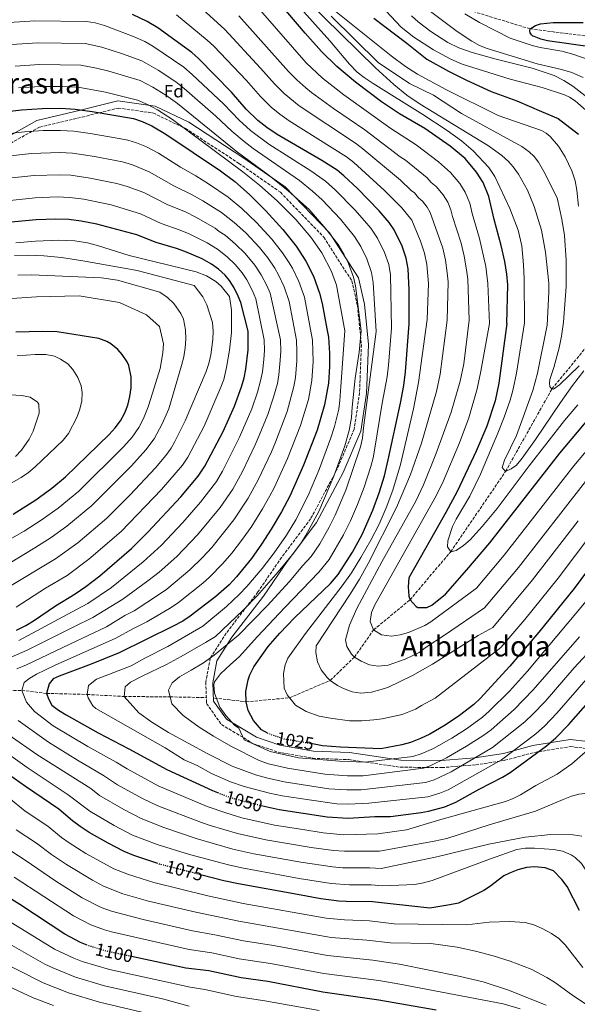
# Model space of a CAD drawing. Units: metres. Extents: x 648038 to 651489, y 4746219 to 4748605.
# Drawn here: x 650240 to 650553, y 4747766 to 4748318 of the extents above; entities that cross this region are included whole.
import ezdxf
from ezdxf.enums import TextEntityAlignment as Align

# ---------------------------------------------------------------- set-up
doc = ezdxf.new("R2010")
doc.units = ezdxf.units.M
doc.header["$MEASUREMENT"] = 0
doc.linetypes.add('DGN Style 3', pattern=[2.435891, 1.739922, -0.695969])
doc.linetypes.add('DGN Style 5', pattern=[1.217945, 0.521977, -0.695969])
for name, color, linetype, lineweight in [('Barranco lineal', 142, 'DGN Style 3', 13), ('Camino', 7, 'DGN Style 3', 0), ('Cota de curva de nivel directora', 7, 'Continuous', 0), ('Curva de nivel directora', 30, 'Continuous', 30), ('Curva de nivel directora no vista', 30, 'DGN Style 5', 30), ('Curva de nivel intermedia', 30, 'Continuous', 0), ('Etiqueta de zona arbolada', 92, 'Continuous', 0), ('Margen derecho', 7, 'Continuous', 0), ('Texto de Área (paraje) menor', 7, 'Continuous', 0)]:
    doc.layers.add(name, color=color, linetype=linetype, lineweight=lineweight)
doc.styles.add('Style-Arial', font='arial.ttf')

msp = doc.modelspace()

# ---------------------------------------------------------------- linework, layer by layer
at = {"layer": 'Barranco lineal', "color": 142, "linetype": 'DGN Style 3', "lineweight": 13}
for points in [[(650228.22, 4748361.7, 1005), (650250.58, 4748372.06, 1000), (650274.74, 4748382.55, 999.82), (650284.06, 4748383.57, 995), (650346.84, 4748382.61, 985), (650375.49, 4748376.42, 980), (650395.27, 4748365.34, 975), (650421.86, 4748353.08, 970), (650435.12, 4748344.74, 965), (650454.48, 4748334.55, 960), (650484.87, 4748325.13, 955), (650526.17, 4748312.47, 950), (650573.75, 4748306.45, 945), (650592.35, 4748302.65, 945.91), (650606.93, 4748291.98, 940), (650631.42, 4748271.38, 937.81)], [(650349.22, 4747937.7, 1029.66), (650367.02, 4747935.57, 1025), (650391.34, 4747937.86, 1020), (650414.18, 4747947.57, 1015), (650427.69, 4747960.61, 1010), (650438.47, 4747975.93, 1005), (650458.87, 4747992.68, 1000), (650481.66, 4748019.63, 995), (650512.41, 4748064.58, 990), (650538.41, 4748110.79, 985), (650558.95, 4748135.83, 980), (650567.96, 4748155.44, 975), (650578.01, 4748179.08, 970), (650582.72, 4748189.37, 965), (650586.68, 4748205, 960), (650590.75, 4748219.47, 955), (650597.44, 4748231.94, 950), (650605.28, 4748251.5, 945), (650616.78, 4748261.42, 940), (650631.42, 4748271.38, 937.81)], [(650180.68, 4747941.59, 1075), (650207.33, 4747941.9, 1065), (650241.32, 4747941.98, 1055), (650255.2, 4747940.29, 1050), (650277.83, 4747939.71, 1045), (650298.67, 4747938.55, 1040), (650324.44, 4747938.36, 1035), (650344.26, 4747937.93, 1030.78)]]:
    msp.add_polyline3d(points, dxfattribs=at)
at = {"layer": 'Camino', "color": 7, "linetype": 'DGN Style 3', "lineweight": 0}
msp.add_polyline3d([(650232.78, 4748247.14, 1057.63), (650251.18, 4748257.49, 1054.15), (650275.14, 4748263.06, 1051.58), (650295.3, 4748268.15, 1048.15), (650314.81, 4748265.39, 1046.41), (650333, 4748256.7, 1044.47), (650362.98, 4748237.16, 1043.21), (650386.23, 4748220.97, 1042.06), (650410.58, 4748195.8, 1041.91), (650426.23, 4748171.42, 1040.68), (650429.4, 4748157.57, 1040.15), (650431.65, 4748135.53, 1039.43), (650430.61, 4748108.62, 1037.98), (650427.55, 4748088.25, 1038.25), (650417.91, 4748065.68, 1039.78), (650403.16, 4748038.06, 1041.12), (650386.88, 4748016.48, 1042.16), (650373.61, 4747997.09, 1040.72), (650355.85, 4747974.06, 1038.36), (650346.91, 4747959.99, 1034.97), (650344.36, 4747946.57, 1031.3), (650344.85, 4747934.61, 1031.49), (650353.18, 4747922.86, 1032.03), (650371.13, 4747912.09, 1029.91), (650384.89, 4747907.43, 1029.58), (650404.43, 4747903.96, 1029.72), (650424.65, 4747903.18, 1029.34), (650453.39, 4747898.95, 1033.39), (650476.61, 4747898.74, 1037.27), (650495.71, 4747900.24, 1042.19), (650512.1, 4747902.82, 1045.8), (650528.56, 4747907.25, 1049.4), (650548.7, 4747910.51, 1052.67), (650567.76, 4747908.28, 1055.96)], dxfattribs=at)
at = {"layer": 'Curva de nivel directora', "color": 30, "linetype": 'Continuous', "lineweight": 30, "flags": 128}
for points, elevation in [([(650513.06, 4748147.4), (650513.62, 4748169.19), (650513.2, 4748175.18), (650512.1, 4748182.12), (650509.96, 4748191.17), (650505.96, 4748205.69), (650503.02, 4748218.64), (650499.85, 4748226.36), (650496.1, 4748232.26), (650489.71, 4748239.91), (650481.36, 4748246.86), (650467.11, 4748256.69), (650453.05, 4748264.94), (650442.98, 4748271.68), (650428.31, 4748282.55), (650417.78, 4748291.46), (650409.18, 4748299.84), (650400.08, 4748310.16), (650385.06, 4748327.8)], 1000), ([(650379.3, 4747917.92), (650375.54, 4747919.93), (650371.06, 4747925.05), (650368.16, 4747930.71), (650367.02, 4747935.57), (650366.86, 4747941.38), (650368.09, 4747947.9), (650369.06, 4747950.78), (650371.3, 4747955.23), (650379.3, 4747966.6), (650385.9, 4747974.12), (650394.06, 4747982.57), (650414.27, 4748001.82), (650418.55, 4748006.82), (650426.71, 4748019.32), (650432.01, 4748029.31), (650437.95, 4748042.91), (650441.54, 4748052.69), (650444.59, 4748062.21), (650446.57, 4748071.18), (650453.58, 4748102.87), (650455.47, 4748112.69), (650456.38, 4748120.36), (650458.41, 4748147.27), (650458.48, 4748166.27), (650457.75, 4748178.14), (650456.76, 4748184.12), (650454.38, 4748190.72), (650449.92, 4748199.85), (650447.14, 4748204), (650441.55, 4748210.62), (650429.38, 4748223.03), (650421.86, 4748230.13), (650418.01, 4748233.32), (650409.36, 4748238.77), (650384.44, 4748253.4), (650378.63, 4748257.3), (650373.57, 4748261.23), (650367.1, 4748267.49), (650358.86, 4748277.01), (650340.3, 4748295.92), (650336.55, 4748299.23), (650317.54, 4748313.01), (650311.5, 4748316.54), (650303.26, 4748320.63)], 1025), ([(650438.6, 4748318.52), (650457, 4748304.51), (650468.28, 4748295.44), (650480.53, 4748288.86), (650490.56, 4748283.7), (650504.26, 4748277.45), (650518.66, 4748272.09), (650532.5, 4748266.14), (650541.92, 4748262.27), (650553.34, 4748253.5)], 975), ([(650561.17, 4748302.17), (650536, 4748305.76), (650532.13, 4748306.66), (650528.39, 4748308.19), (650527.78, 4748308.49), (650526.91, 4748309.22), (650526.26, 4748310.31), (650525.97, 4748311.48), (650526.17, 4748312.47), (650529.16, 4748314.3), (650532.03, 4748315.31), (650539.02, 4748315.97), (650555.84, 4748316.13)], 950), ([(650229.96, 4748265.8), (650241.2, 4748267.18), (650252.64, 4748267.92), (650263.24, 4748268.03), (650271.23, 4748267.54), (650280.69, 4748266.21), (650303.9, 4748262.21), (650308.67, 4748260.7), (650314.16, 4748258.2), (650321.97, 4748253.56), (650352.65, 4748233), (650360.6, 4748226.93), (650368.91, 4748219.71), (650378.14, 4748210.57), (650387.6, 4748200.17), (650395.01, 4748190.74), (650400.45, 4748182.42), (650404.73, 4748174.02), (650408.18, 4748164.54), (650409.7, 4748158.75), (650412.31, 4748144.4), (650413.15, 4748139.81), (650413.68, 4748130.87), (650413.68, 4748123.41), (650413.1, 4748114.03), (650410.9, 4748101.86), (650406.8, 4748087.69), (650399.23, 4748068.05), (650391.54, 4748050.78), (650386.81, 4748041.97), (650381.06, 4748032.26), (650375.69, 4748023.82), (650369.99, 4748015.91), (650361.66, 4748005.5), (650357.53, 4748001.18), (650350.11, 4747994.59), (650335.65, 4747983.56), (650331.47, 4747980.82), (650326.17, 4747977.92), (650295.9, 4747963.06), (650280.18, 4747956.72), (650262.21, 4747950), (650258.93, 4747948.49), (650256.62, 4747945.6), (650255.2, 4747940.29), (650256.37, 4747936.92)], 1050), ([(650274.58, 4748204.84), (650267.62, 4748205.72), (650260.3, 4748205.98), (650249.31, 4748205.54), (650205.44, 4748201.46)], 1075), ([(650238.27, 4747975.63), (650243.59, 4747978.33), (650247.85, 4747980.95), (650260.23, 4747989.43), (650271.26, 4747995.98), (650277.17, 4748000.09), (650285.09, 4748006.2), (650302.76, 4748021.49), (650311.94, 4748030.54), (650330.33, 4748050.46), (650340.08, 4748061.87), (650343.85, 4748067.47), (650354.07, 4748087.05), (650360.45, 4748101.24), (650364.33, 4748112.06), (650365.86, 4748116.99), (650366.89, 4748121.88), (650368.24, 4748132.69), (650368.12, 4748143.16), (650363.96, 4748159.15), (650362.55, 4748162.87), (650360.33, 4748167.4), (650357.76, 4748171.5), (650355.21, 4748174.57), (650351.48, 4748177.96), (650347.54, 4748180.72), (650342.31, 4748183.61), (650332.71, 4748187.74), (650328.01, 4748189.43), (650316.5, 4748192.83), (650305.7, 4748197.18), (650283.33, 4748203.08), (650274.58, 4748204.84)], 1075), ([(650301.21, 4748124.01), (650300.31, 4748125.92), (650297.49, 4748130.04), (650295.02, 4748132.84), (650291.17, 4748136.04), (650289.03, 4748137.35), (650284.37, 4748139.09), (650261.07, 4748142.81), (650252.88, 4748142.95), (650237.96, 4748142.55)], 1100), ([(650513.06, 4748147.4), (650508.74, 4748113.97), (650506.55, 4748104.23), (650501.87, 4748089.93), (650496.03, 4748075.98), (650485.22, 4748053.38), (650478.92, 4748041.61), (650458.25, 4748004.99), (650457.77, 4748000.02), (650458.19, 4747994.84), (650458.87, 4747992.68), (650462.24, 4747988.89), (650463.25, 4747988.38), (650468.31, 4747988.32), (650471.04, 4747989.66), (650478.85, 4747995.95), (650490.71, 4748009.43), (650503.58, 4748024.71), (650542.88, 4748074.82), (650559.56, 4748094.78)], 1000), ([(650236.47, 4748040.69), (650249.11, 4748048.77), (650258.13, 4748055.27), (650265.84, 4748061.64), (650290.21, 4748085.32), (650293.55, 4748089), (650296.52, 4748093.01), (650299.09, 4748097.44), (650300.8, 4748101.72), (650301.92, 4748106.58), (650302.57, 4748111.53), (650302.67, 4748117.61), (650301.21, 4748124.01)], 1100), ([(650600.3, 4748060.84), (650593.19, 4748052.89), (650569.61, 4748024.22), (650550.86, 4747999.1), (650531.03, 4747974.51), (650514.88, 4747955.47), (650498.26, 4747937.35), (650494.55, 4747934.01), (650486.64, 4747927.87), (650478.59, 4747922.44), (650469.92, 4747917.49), (650464.71, 4747914.98), (650459.16, 4747912.88), (650454.34, 4747911.56), (650442.47, 4747909.29), (650419.88, 4747910.2), (650409.91, 4747910.99), (650404.21, 4747911.98)], 1025), ([(650375.53, 4747877.57), (650385.6, 4747875.25), (650412.47, 4747871.14), (650424.19, 4747870.41), (650439.19, 4747871.37), (650447.96, 4747871.3), (650465.15, 4747873.54), (650469.29, 4747874.3), (650478.33, 4747876.7), (650484.55, 4747879.36), (650497.65, 4747886.66), (650510.68, 4747893.37), (650514.92, 4747896), (650535.44, 4747910.93), (650540.68, 4747915.44), (650547.63, 4747922.61), (650564.16, 4747941.37)], 1050), ([(650256.37, 4747936.92), (650258.14, 4747933.64), (650261.82, 4747930.82), (650266.11, 4747928.25), (650284.01, 4747918.15), (650301.21, 4747909.24), (650322.52, 4747897.69), (650348.24, 4747885.88), (650351.03, 4747884.77)], 1050), ([(650317.47, 4747844.99), (650304.13, 4747849.47), (650298.63, 4747851.78), (650289.73, 4747856.32), (650279.07, 4747862.44), (650274.04, 4747865.68), (650269.61, 4747868.85), (650262.08, 4747875.43), (650243.36, 4747888.23), (650201.97, 4747917.36)], 1075), ([(650553.88, 4747818.73), (650546.98, 4747832.08), (650544.03, 4747836.09), (650539.27, 4747840.86), (650534.56, 4747842.57), (650528.69, 4747843.21), (650524.16, 4747842.82), (650519.34, 4747841.53), (650514.68, 4747839.68), (650511.54, 4747838.02), (650503.48, 4747832.03), (650500.15, 4747829.94), (650485.99, 4747822.88), (650481.1, 4747821.82), (650469.95, 4747820.07), (650437.8, 4747823.51), (650423.05, 4747823.69), (650418.89, 4747824.01), (650408.97, 4747825.26), (650395.86, 4747827.57), (650362.71, 4747833.57), (650354.53, 4747835.38), (650342.2, 4747838.56)], 1075), ([(650277.99, 4747799.24), (650274.23, 4747800.76), (650265.36, 4747805.48), (650240.21, 4747822.09), (650217.94, 4747835.82)], 1100), ([(650473.51, 4747762.91), (650441.39, 4747768.39), (650410.02, 4747772.93), (650379.1, 4747779.02), (650364.22, 4747780.95), (650346.13, 4747784.9), (650333.27, 4747786.49), (650302.76, 4747792.95)], 1100)]:
    msp.add_lwpolyline(points, dxfattribs=dict(at, elevation=elevation))
at = {"layer": 'Curva de nivel directora no vista', "color": 30, "linetype": 'DGN Style 5', "lineweight": 30, "flags": 128}
for points, elevation in [([(650404.21, 4747911.98), (650388.26, 4747914.73), (650380.04, 4747917.53), (650379.3, 4747917.92)], 1025), ([(650351.03, 4747884.77), (650357.53, 4747882.18), (650367.14, 4747879.51), (650375.53, 4747877.57)], 1050), ([(650342.2, 4747838.56), (650318.35, 4747844.7), (650317.47, 4747844.99)], 1075), ([(650302.76, 4747792.95), (650288.51, 4747795.97), (650278.89, 4747798.88), (650277.99, 4747799.24)], 1100)]:
    msp.add_lwpolyline(points, dxfattribs=dict(at, elevation=elevation))
at = {"layer": 'Curva de nivel intermedia', "color": 30, "linetype": 'Continuous', "lineweight": 0, "flags": 128}
for points, elevation in [([(650522.98, 4748147.78), (650522.84, 4748172.4), (650522.52, 4748180.39), (650521.49, 4748190.96), (650519.52, 4748199.74), (650514.83, 4748211.96), (650506.43, 4748229.82), (650502.96, 4748234.77), (650494.22, 4748244.13), (650487.75, 4748249.69), (650479.69, 4748255.59), (650466.1, 4748264.44), (650438.16, 4748281.81), (650433.18, 4748285.2), (650429.27, 4748288.33), (650424.9, 4748292.76), (650413.98, 4748305.78), (650379.97, 4748343.95)], 995), ([(650491.84, 4748094.7), (650496.51, 4748110.9), (650498.57, 4748120.68), (650503.46, 4748147.53), (650502.53, 4748169.8), (650501.43, 4748179.33), (650497.84, 4748195.15), (650493.78, 4748208.99), (650492.4, 4748214.88), (650489.86, 4748221.06), (650486.75, 4748225.94), (650481.64, 4748232.07), (650474.91, 4748238), (650462.31, 4748247.45), (650448.17, 4748256.69), (650421.8, 4748275.48), (650409.87, 4748284.85), (650400.67, 4748293.55), (650359.68, 4748340.6)], 1005), ([(650557.33, 4748266.93), (650551.52, 4748272.1), (650548.17, 4748274.29), (650545.48, 4748275.57), (650533.03, 4748279.57), (650514.99, 4748284.36), (650488.19, 4748292.79), (650481.75, 4748295.51), (650471.96, 4748300.76), (650461.04, 4748307.89), (650454, 4748313.48), (650436.79, 4748331.95)], 970), ([(650439.49, 4748290.74), (650400.82, 4748328.63)], 990), ([(650561.34, 4748030.61), (650541.86, 4748004.79), (650523.13, 4747981.68), (650509.82, 4747966.03), (650472.99, 4747937.68), (650465.22, 4747933.45), (650461.85, 4747931.52), (650454.5, 4747928.42), (650443.25, 4747925.98), (650438.56, 4747925.5), (650431.8, 4747924.92), (650424.86, 4747924.86), (650414.35, 4747926.51), (650408.01, 4747927.49), (650400.7, 4747930.12), (650394.77, 4747933.63), (650390.04, 4747939.48), (650388.35, 4747943.2), (650388.02, 4747951.44), (650388.94, 4747956.31), (650390.38, 4747959.96), (650400.32, 4747973.84), (650420.83, 4748000.55), (650426.05, 4748007.91), (650431.38, 4748016.37), (650436.99, 4748026.14), (650441.52, 4748035.07), (650445.54, 4748044.22), (650449.19, 4748054.18), (650453.54, 4748068.56), (650460.91, 4748099.73), (650463.58, 4748114.48), (650468.48, 4748149.74), (650469.32, 4748169.85), (650468.25, 4748180.49), (650467.05, 4748186.83), (650464.75, 4748193.51), (650459.83, 4748205.27), (650454.27, 4748212.34), (650444.64, 4748221.97), (650427.31, 4748237.58), (650423.19, 4748240.87), (650391.11, 4748261.01), (650385.89, 4748264.69), (650381.08, 4748268.6), (650374.99, 4748274.56), (650367.16, 4748283.59), (650348.88, 4748302.77), (650345.27, 4748306.2), (650327.99, 4748320.4)], 1020), ([(650553.07, 4748037), (650527.59, 4748003.93), (650505.24, 4747977.11), (650497.02, 4747972.72), (650471.53, 4747956.74), (650460.3, 4747950.37), (650446.74, 4747943.86), (650442.68, 4747942.42), (650437.23, 4747941.03), (650431.28, 4747940.36), (650426.41, 4747941.23), (650421.59, 4747943.03), (650418.25, 4747944.69), (650414.18, 4747947.57), (650412.47, 4747949.18), (650409.14, 4747953.42), (650406.97, 4747957.92), (650406.06, 4747963.29), (650406.2, 4747967.02), (650425.39, 4747995.82), (650430.63, 4748004.33), (650435.5, 4748013.06), (650451.23, 4748044.47), (650459.16, 4748062.82), (650465.3, 4748080.48), (650473.79, 4748109.38), (650475.68, 4748119.18), (650479.76, 4748149.41), (650480.31, 4748170.83), (650479.77, 4748175.8), (650478.75, 4748182.85), (650477.31, 4748189.61), (650470.25, 4748209.59), (650468.51, 4748212.67), (650465.89, 4748215.94), (650463.65, 4748217.91), (650461.4, 4748220.67), (650459.51, 4748222.05), (650453.53, 4748227.84), (650432.34, 4748245.39), (650428.37, 4748248.42), (650396.78, 4748269.29), (650388.28, 4748276.23), (650382.88, 4748281.63), (650375.09, 4748290.57), (650355.12, 4748312.06), (650342.5, 4748323.52)], 1015), ([(650557.26, 4748059.04), (650519.58, 4748010.86), (650500.66, 4747988.2), (650478.85, 4747973.2), (650467.29, 4747965.72), (650463.93, 4747963.18), (650456.06, 4747959.47), (650446.64, 4747956.18), (650441.11, 4747955.59), (650436.14, 4747956.35), (650431.52, 4747958.39), (650427.69, 4747960.61), (650426.01, 4747962.19), (650423.47, 4747966.56), (650422.66, 4747970.37), (650424.93, 4747978.55), (650429.13, 4747987.79), (650443.06, 4748014.06), (650462.17, 4748048.02), (650466.37, 4748057.09), (650473.34, 4748074.32), (650481.85, 4748097.81), (650487, 4748115.17), (650489.1, 4748124.94), (650492.08, 4748149.25), (650491.28, 4748172.21), (650490.6, 4748177.57), (650489.26, 4748185.2), (650487.57, 4748192.38), (650482.63, 4748207.4), (650481.78, 4748211.13), (650480.04, 4748215.39), (650477.52, 4748219.48), (650473.57, 4748224.22), (650470.8, 4748226.52), (650468.53, 4748229), (650456.42, 4748238.96), (650453.4, 4748240.89), (650433.55, 4748255.96), (650415.9, 4748267.88), (650403.6, 4748276.78), (650400.4, 4748279.47), (650395.37, 4748283.97), (650390.76, 4748288.7), (650362.97, 4748319.87)], 1010), ([(650553.76, 4748123.85), (650542.63, 4748113.11), (650539.34, 4748110.69), (650538.41, 4748110.79), (650537.52, 4748111.6), (650537.27, 4748112.1), (650536.97, 4748114.06), (650537.2, 4748116.02), (650539.54, 4748122.87), (650542.5, 4748133.85), (650543.84, 4748140.31), (650544.97, 4748148.23), (650546.39, 4748168.22), (650546.3, 4748183), (650545.4, 4748196.81), (650544.03, 4748205.84), (650541.42, 4748217.88), (650533.94, 4748232.59), (650530.87, 4748237.76), (650528.4, 4748240.93), (650525.65, 4748243.56), (650521.58, 4748246.53), (650487.8, 4748265.02), (650472.07, 4748275.27), (650458.61, 4748281.93), (650441.02, 4748293.57), (650414.75, 4748319.64)], 985), ([(650553.39, 4748213.22), (650552.42, 4748222.16), (650551.49, 4748227.31), (650549.59, 4748232.97), (650545.89, 4748240.91), (650542.17, 4748246.79), (650537.45, 4748252.13), (650535.12, 4748254.06), (650532.57, 4748255.6), (650508.29, 4748263.99), (650478.99, 4748278.58), (650463.13, 4748287.14), (650456.41, 4748291.49), (650448.31, 4748297.39), (650416.61, 4748322.85)], 980), ([(650558.61, 4748273.95), (650550.06, 4748280.31), (650545.04, 4748283.6), (650539.74, 4748286.34), (650527.42, 4748290.49), (650506.48, 4748295.66), (650493.74, 4748299.23), (650486.21, 4748301.93), (650480.04, 4748304.84), (650470.63, 4748310.93), (650463.46, 4748316.35), (650459.7, 4748319.85)], 965), ([(650555.93, 4748285.3), (650549.5, 4748288), (650543.74, 4748289.78), (650530.1, 4748292.92), (650502.18, 4748301.47), (650497.88, 4748303.17), (650493.5, 4748305.61), (650485.34, 4748311.05), (650467.42, 4748324.45)], 960), ([(650558.7, 4748295.33), (650550.67, 4748298.1), (650543.95, 4748300.02), (650531.76, 4748302.04), (650527.28, 4748303.1), (650514.93, 4748307.35), (650497.9, 4748316.13), (650489.6, 4748320.98)], 955), ([(650448.57, 4748144.8), (650447.92, 4748174.66), (650446.92, 4748180.54), (650444.52, 4748187.18), (650440.61, 4748195.22), (650436.82, 4748200.85), (650433.44, 4748204.9), (650427.89, 4748211.08), (650417.09, 4748222.16), (650411.52, 4748227.13), (650403.27, 4748233.03), (650379.82, 4748247.98), (650369.39, 4748255.58), (650363.05, 4748261.37), (650354.46, 4748270.32), (650336.79, 4748287), (650332.08, 4748291.02), (650314.81, 4748302.85), (650310.29, 4748305.41), (650303.38, 4748308.44), (650287.7, 4748314.38), (650282.44, 4748315.83), (650277.6, 4748316.66), (650248.68, 4748317), (650234.29, 4748316.03)], 1030), ([(650391.17, 4748002.74), (650398.81, 4748011.92), (650403.55, 4748016.99), (650408.25, 4748024.04), (650413.56, 4748033.44), (650416.85, 4748040.14), (650422.85, 4748054.16), (650431.15, 4748078.37), (650432.15, 4748083.27), (650432.74, 4748089.1), (650439.82, 4748142.95), (650438.19, 4748170.49), (650437.34, 4748176.05), (650434.66, 4748183.64), (650431.3, 4748190.59), (650427.79, 4748196.16), (650419.82, 4748205.82), (650409.62, 4748216.77), (650404.29, 4748221.61), (650396.87, 4748227.49), (650370.95, 4748245.53), (650365.87, 4748249.42), (650359, 4748255.25), (650350.06, 4748263.63), (650332.22, 4748279.15), (650327.6, 4748282.82), (650317.63, 4748289.45), (650308.59, 4748294.62), (650297.69, 4748298.57), (650286.14, 4748302.28), (650276.82, 4748304.31), (650250.17, 4748304.73), (650235.77, 4748303.79)], 1035), ([(650345.56, 4747906.47), (650323.46, 4747918.36), (650314.2, 4747924.24), (650306.94, 4747929.36), (650298.67, 4747938.55), (650299.13, 4747943.93), (650302.13, 4747946.66), (650309.04, 4747950.21), (650322.41, 4747956.44), (650330.69, 4747960.96), (650344.22, 4747968.85), (650349.91, 4747972.23), (650365.33, 4747986.83), (650373.23, 4747994.89), (650385.03, 4748008.41), (650393, 4748018.11), (650397.64, 4748024.32), (650400.32, 4748028.55), (650407.72, 4748042.19), (650416.16, 4748061.91), (650422.25, 4748079.03), (650424.71, 4748087.53), (650426.03, 4748094.84), (650426.39, 4748100.63), (650428.16, 4748116.78), (650430.28, 4748131.37), (650431.48, 4748143.36), (650428.29, 4748168.51), (650427.21, 4748173.48), (650424.43, 4748181.02), (650421.99, 4748185.96), (650418.61, 4748191.66), (650411.73, 4748200.54), (650402.28, 4748211.24), (650390.63, 4748221.85), (650379.92, 4748230.37), (650361.46, 4748243.95), (650328.46, 4748270.71), (650321.95, 4748275.38), (650314.64, 4748279.87), (650307.63, 4748283.54), (650290.09, 4748288.73), (650283.22, 4748290.5), (650274.42, 4748292.1), (650251.26, 4748292.46), (650237.64, 4748291.59)], 1040), ([(650556.35, 4748120.92), (650549.86, 4748112.72), (650543.13, 4748103.22), (650529.26, 4748082.42), (650521.65, 4748072.07), (650518.46, 4748068.19), (650515.61, 4748066), (650512.41, 4748064.58), (650510.57, 4748066.73), (650511.85, 4748071.01), (650518.57, 4748084.76), (650527.79, 4748109.99), (650530.33, 4748119.65), (650535.83, 4748146.59), (650536.72, 4748165.1), (650536.59, 4748170.09), (650534.74, 4748187.34), (650532.55, 4748199.78), (650528.52, 4748212.94), (650524.7, 4748222.16), (650519.63, 4748231.15), (650516.69, 4748235.25), (650514.07, 4748238.27), (650510.38, 4748241.65), (650502.92, 4748246.95), (650464.53, 4748270.23), (650457.12, 4748275.35), (650449.8, 4748281.26), (650439.49, 4748290.74)], 990), ([(650422.28, 4748143.41), (650417.66, 4748169), (650414.95, 4748176.54), (650409.53, 4748187.04), (650403.2, 4748195.86), (650394.94, 4748205.7), (650384.45, 4748216.16), (650374.42, 4748225.04), (650365.21, 4748232.33), (650325.72, 4748261.65), (650317.26, 4748267.21), (650311.82, 4748270.16), (650306.2, 4748272.64), (650288.13, 4748277), (650272.82, 4748279.82), (650264.03, 4748280.24), (650251.55, 4748280.17), (650239.52, 4748279.39)], 1045), ([(650557.1, 4747907.42), (650549.58, 4747900.79), (650541.38, 4747895.1), (650529.46, 4747888.65), (650520.79, 4747883.56), (650516.37, 4747881.22), (650512.36, 4747879.66), (650476.18, 4747869.63), (650456.99, 4747863.85), (650440.77, 4747861.64), (650421.73, 4747861.16), (650410.13, 4747862.25), (650398.79, 4747864.02), (650382.99, 4747866.56), (650364.62, 4747870.68), (650355.57, 4747873.34), (650345.17, 4747876.89), (650317.74, 4747888.5), (650300.3, 4747897.97), (650294.14, 4747901.82), (650278.36, 4747910.47), (650258.83, 4747922.14), (650248.4, 4747930.09), (650243.91, 4747935.42), (650241.32, 4747941.98), (650242.65, 4747946.34), (650245.75, 4747948.8), (650249.54, 4747951.1), (650254.11, 4747953.24), (650260.41, 4747956.26), (650281.82, 4747965.88), (650294.02, 4747971.15), (650303.59, 4747976.53), (650311.31, 4747980.34), (650324.95, 4747988.32), (650329.07, 4747991.15), (650342.75, 4748002), (650346.48, 4748005.33), (650354.03, 4748013.02), (650358.95, 4748018.9), (650364.98, 4748026.62), (650370.16, 4748033.97), (650376.18, 4748043.63), (650380.31, 4748050.96), (650382.66, 4748055.38), (650390.2, 4748071.85), (650397.53, 4748090.4), (650401.89, 4748104.89), (650403.86, 4748115.6), (650404.55, 4748126.24), (650404.23, 4748138.18), (650399.68, 4748162.14), (650396.57, 4748171.05), (650392.95, 4748178.39), (650390.68, 4748182.09), (650387.38, 4748187.05), (650381.38, 4748194.75), (650372.81, 4748204.05), (650364.64, 4748211.91), (650356.94, 4748218.27), (650346, 4748225.73), (650338.89, 4748230.15), (650330.24, 4748234.99), (650317.85, 4748242.78), (650311.17, 4748246.33), (650305.58, 4748248.65), (650300.78, 4748250.12), (650295.84, 4748251.06), (650279.51, 4748253.92), (650270.51, 4748255.18), (650262.92, 4748255.61), (650253.18, 4748255.49), (650242.79, 4748254.85), (650231.24, 4748253.51)], 1055), ([(650238.48, 4747954.03), (650243.83, 4747956.35), (650268.16, 4747967.91), (650288.78, 4747977.66), (650298.96, 4747983.94), (650304.35, 4747986.59), (650318.43, 4747995.82), (650322.49, 4747998.73), (650335.44, 4748009.49), (650342.58, 4748016.49), (650347.73, 4748022.04), (650360.15, 4748037.52), (650368.09, 4748049.59), (650373.77, 4748059.97), (650381.17, 4748075.65), (650383.41, 4748081.05), (650390.05, 4748098.25), (650393.67, 4748112.26), (650394.62, 4748117.17), (650395.35, 4748126.6), (650395.51, 4748131.6), (650395.22, 4748138.22), (650391.18, 4748159.74), (650388.42, 4748168.07), (650385.24, 4748174.74), (650383.1, 4748178.41), (650379.2, 4748184.19), (650374.51, 4748190.08), (650366.77, 4748198.23), (650360.36, 4748204.11), (650353.28, 4748209.61), (650342.68, 4748216.23), (650336.81, 4748219.58), (650326.46, 4748224.54), (650312.63, 4748232.44), (650303.41, 4748236.28), (650297.66, 4748238.03), (650282.12, 4748240.99), (650269.79, 4748242.81), (650262.6, 4748243.19), (650246.72, 4748242.68), (650231.53, 4748241.09)], 1060), ([(650386.2, 4748138.27), (650380.49, 4748164.51), (650378.7, 4748168.76), (650375.5, 4748174.74), (650371.92, 4748180.14), (650366.42, 4748186.74), (650361.13, 4748191.96), (650355.26, 4748196.87), (650351.89, 4748199.02), (650349.63, 4748200.94), (650338.81, 4748206.99), (650332.97, 4748209.92), (650323.05, 4748213.94), (650309.68, 4748220.86), (650300.3, 4748224.27), (650294.54, 4748225.94), (650279.61, 4748228.94), (650268.69, 4748230.47), (650262.67, 4748230.75), (650248.25, 4748230.34), (650232.21, 4748228.74)], 1065), ([(650239.58, 4747969.98), (650272, 4747987.2), (650278.31, 4747990.69), (650291.51, 4747999.66), (650309.34, 4748013.9), (650319.57, 4748023.35), (650331.62, 4748036.08), (650341.45, 4748047.34), (650350.36, 4748058.95), (650353.7, 4748064.72), (650363.37, 4748083.85), (650370.15, 4748099.59), (650373.37, 4748109.06), (650375.13, 4748115.41), (650376.13, 4748120.31), (650376.88, 4748127.35), (650377.33, 4748132.33), (650377.19, 4748138.31), (650372.39, 4748161.36), (650370.62, 4748165.82), (650367.4, 4748171.92), (650364.84, 4748175.82), (650360.89, 4748180.59), (650356.4, 4748184.89), (650350.96, 4748189.04), (650345.25, 4748192.63), (650335.11, 4748197.62), (650330.01, 4748199.82), (650319.31, 4748203.56), (650307.84, 4748208.87), (650291.42, 4748213.86), (650276.11, 4748217.06), (650268.25, 4748218.09), (650261.15, 4748218.38), (650248.78, 4748217.94), (650204.44, 4748213.21)], 1070), ([(650238.08, 4747988.66), (650254.6, 4747999.2), (650266.62, 4748006.41), (650278.88, 4748015.43), (650296.95, 4748030.92), (650319.59, 4748054.5), (650331.37, 4748068.1), (650334.38, 4748072.58), (650343.41, 4748089.98), (650352.93, 4748111.81), (650354.43, 4748116.07), (650355.97, 4748122.75), (650357.68, 4748132.6), (650358.82, 4748142.51), (650358.76, 4748155), (650357.63, 4748162.63), (650353.04, 4748168.31), (650350.04, 4748170.97), (650344.8, 4748174.13), (650339.05, 4748176.42), (650301.44, 4748185.51), (650284.36, 4748190.98), (650278.08, 4748192.7), (650271.1, 4748193.83), (650262.11, 4748194.21), (650248.93, 4748193.67), (650237.97, 4748192.62)], 1080), ([(650232.57, 4747998.99), (650260.14, 4748015.65), (650272.68, 4748024.66), (650288.97, 4748038.44), (650301.84, 4748051.41), (650316.28, 4748066.62), (650322.07, 4748073.57), (650324.91, 4748077.68), (650327.01, 4748081.44), (650332.76, 4748092.92), (650344.6, 4748120.62), (650346.14, 4748125.04), (650347.26, 4748129.93), (650348.38, 4748138.54), (650348.48, 4748143.09), (650348.09, 4748148.09), (650344.99, 4748158.01), (650342.72, 4748162.43), (650337.96, 4748168.79), (650305.9, 4748177.14), (650275.45, 4748182.61), (650263.56, 4748184.37), (650253.63, 4748185.39), (650244.23, 4748185.82), (650237.25, 4748185.54)], 1085), ([(650234.76, 4748013.51), (650248.67, 4748021.78), (650257.81, 4748027.68), (650266.48, 4748033.89), (650280.61, 4748045.58), (650302.79, 4748067.78), (650310.86, 4748076.63), (650315.45, 4748082.79), (650320.01, 4748091.32), (650323.67, 4748099.73), (650330.84, 4748123.89), (650332.02, 4748128.75), (650332.94, 4748133.92), (650333.22, 4748138.91), (650332.96, 4748143.92), (650331.85, 4748149.81), (650330.41, 4748153.08), (650326.45, 4748158.58), (650322.86, 4748162.03), (650318.66, 4748165.1), (650294.83, 4748171.66), (650285.99, 4748173.11), (650246.72, 4748174.69), (650239, 4748174.6)], 1090), ([(650224.6, 4748021.09), (650242.57, 4748031.23), (650252.09, 4748037.37), (650261.61, 4748044.12), (650273.22, 4748053.61), (650298.23, 4748078.35), (650303.05, 4748083.84), (650306.79, 4748089.18), (650309.46, 4748094.2), (650312.16, 4748100.73), (650313.63, 4748105.52), (650318.81, 4748122.28), (650320.42, 4748131.03), (650320.73, 4748136.01), (650318.54, 4748145.88), (650311.17, 4748152.39), (650295.99, 4748159.32), (650273.39, 4748162.88), (650249.44, 4748162.42), (650235.75, 4748161.4)], 1095), ([(650422.28, 4748143.41), (650420.04, 4748112.16), (650419.57, 4748104.43), (650418.89, 4748099.49), (650416.56, 4748089.84), (650414.52, 4748083.36), (650408, 4748065.75), (650401.78, 4748051.1), (650394.79, 4748037.44), (650389.67, 4748028.85), (650382.72, 4748019.05), (650375.95, 4748010.33), (650367.44, 4748000.2), (650363.2, 4747995.77), (650355.95, 4747988.99), (650342.78, 4747977.9), (650323.21, 4747966.51), (650310.33, 4747960.03), (650302.67, 4747955.73), (650283.14, 4747948.28), (650278.67, 4747944.75), (650277.83, 4747939.71), (650278.47, 4747937.81), (650281.02, 4747933.4), (650282.86, 4747931.77), (650321.63, 4747909.72), (650332.22, 4747903.16), (650339.5, 4747899.82), (650347.66, 4747895.46), (650358.31, 4747890.77), (650365.89, 4747888.2), (650380.12, 4747884.44), (650387.12, 4747882.98), (650402.33, 4747880.59), (650417.93, 4747878.53), (650424.33, 4747878.33), (650435.72, 4747878.85), (650468.84, 4747882.41), (650475.6, 4747884.36), (650480.21, 4747886.29), (650510.06, 4747902.99), (650529.36, 4747917.69), (650534.23, 4747922.03), (650541.08, 4747929.18), (650557.53, 4747948)], 1045), ([(650448.57, 4748144.8), (650446.84, 4748124.14), (650445.99, 4748117.61), (650443.21, 4748102.85), (650439.09, 4748077.57), (650438.25, 4748072.25), (650436.95, 4748067.42), (650433.08, 4748055.76), (650429.39, 4748046.11), (650425.45, 4748036.92), (650421.66, 4748029.14), (650413.51, 4748015.32), (650407.81, 4748008.1), (650388.62, 4747988.46), (650373.46, 4747972.2), (650363.18, 4747960.71), (650358.29, 4747956.57), (650352.62, 4747951.3), (650349.37, 4747946.8), (650348.88, 4747945.18), (650349.37, 4747940.33), (650352.28, 4747932.58), (650355.67, 4747927.89), (650360.59, 4747922.41), (650362.87, 4747920.79), (650365.86, 4747914.32), (650380.42, 4747907.7), (650396.43, 4747904.14), (650419.4, 4747902.33), (650433.68, 4747901.83), (650460.36, 4747905.01), (650465.15, 4747906.42), (650471.96, 4747909.45), (650482.4, 4747915.28), (650490.56, 4747920.51), (650499.43, 4747926.98), (650503.17, 4747930.42), (650514.59, 4747941.54), (650524.69, 4747952.69), (650557.65, 4747991.86)], 1030), ([(650515.01, 4748104.47), (650516.52, 4748109.9), (650518.63, 4748119.68), (650522.98, 4748147.78)], 995), ([(650386.2, 4748138.27), (650386.42, 4748131.96), (650386.13, 4748126.97), (650385.37, 4748118.74), (650384.57, 4748113.81), (650382.43, 4748106.15), (650379.27, 4748096.56), (650374.4, 4748084.73), (650372.13, 4748079.45), (650364.89, 4748064.56), (650359.47, 4748054.7), (650352.38, 4748044.37), (650339.68, 4748029.06), (650328.1, 4748017), (650318.19, 4748008.26), (650311.93, 4748003.3), (650297.93, 4747993.12), (650281.11, 4747982.82), (650270.38, 4747977.49), (650243.98, 4747964.26), (650219.11, 4747953.64)], 1065), ([(650240.89, 4748061.17), (650245.02, 4748063.99), (650248.85, 4748067.19), (650264.39, 4748082.04), (650267.5, 4748085.86), (650272.13, 4748094.89), (650273.71, 4748098.98), (650274.85, 4748103.91), (650275.09, 4748108.81), (650274.53, 4748112.58), (650272.76, 4748117.23), (650269.91, 4748121.76), (650267.04, 4748124.86), (650262.9, 4748127.58), (650259.55, 4748129.08), (650254.71, 4748130.09), (650248.74, 4748130.1), (650238.75, 4748129.38)], 1105), ([(650237.68, 4748072.98), (650241.09, 4748076.56), (650245.34, 4748082.69), (650247.6, 4748087.22), (650251.05, 4748097.27), (650250.79, 4748102.3), (650250.05, 4748103.46), (650245.89, 4748106.23), (650241.22, 4748107.05), (650231.25, 4748107.79)], 1110), ([(650552.92, 4748101.87), (650545.42, 4748093.21), (650525.62, 4748067.83), (650507.65, 4748043.8), (650499.34, 4748033.69), (650492.62, 4748026.24), (650488.91, 4748023.09), (650484.69, 4748020.36), (650481.66, 4748019.63), (650479.81, 4748022.31), (650480.04, 4748025.78), (650482.66, 4748033.78), (650484.73, 4748037.9), (650492.4, 4748050.8), (650498.34, 4748063.06), (650508.15, 4748086.06), (650511.72, 4748095.04), (650515.01, 4748104.47)], 995), ([(650567.71, 4748087.99), (650550.76, 4748067.79), (650511.58, 4748017.78), (650496.08, 4747999.28), (650470.63, 4747980.42), (650467.21, 4747978.24), (650457.93, 4747974.32), (650453.33, 4747973.09), (650448.41, 4747972.42), (650442.91, 4747973.03), (650438.47, 4747975.93), (650436.62, 4747980.56), (650437.36, 4747985.51), (650439.06, 4747989.95), (650473.5, 4748050.97), (650477.44, 4748058.94), (650486.63, 4748080.64), (650491.84, 4748094.7)], 1005), ([(650231.46, 4748055.88), (650240.89, 4748061.17)], 1105), ([(650553.8, 4747971.96), (650527.98, 4747942.32), (650517.19, 4747931.2), (650504.32, 4747919.97), (650500.32, 4747916.96), (650490.5, 4747910.7), (650479.26, 4747904.19), (650470.15, 4747899.67), (650466.4, 4747898.35), (650432.55, 4747894.05), (650423.9, 4747894.18), (650411.07, 4747895.11), (650390.16, 4747898.43), (650379.63, 4747900.76), (650374.26, 4747902.73), (650358.5, 4747910.73), (650348.8, 4747916.35), (650340.76, 4747921.46), (650331.66, 4747927.86), (650325.42, 4747934.47), (650323.51, 4747942.09), (650325.54, 4747946.19), (650329.76, 4747949.53), (650336.22, 4747953.34), (650343.03, 4747957.33), (650349.14, 4747961.65), (650362.72, 4747972.92), (650379.02, 4747989.59), (650391.17, 4748002.74)], 1035), ([(650560.45, 4747964.87), (650550.91, 4747954.62), (650534.53, 4747935.75), (650527.77, 4747928.62), (650523.27, 4747924.45), (650505.19, 4747909.97), (650481.88, 4747896.39), (650472.42, 4747891.83), (650467.64, 4747890.33), (650431.43, 4747886.28), (650423.42, 4747886.25), (650413.44, 4747886.92), (650388.28, 4747890.76), (650378.51, 4747892.92), (650372.3, 4747894.71), (650359.18, 4747899.49), (650345.56, 4747906.47)], 1040), ([(650544.75, 4747880.95), (650529.24, 4747874.24), (650503.28, 4747866.72), (650479.46, 4747859.03), (650472.47, 4747857.44), (650441.75, 4747851.93), (650422.07, 4747851.85), (650416.04, 4747852.35), (650403.54, 4747854.02), (650378.06, 4747858.31), (650362.09, 4747861.86), (650346.85, 4747866.38), (650342.09, 4747867.91), (650317.57, 4747877.37), (650308.91, 4747881.38), (650294.99, 4747889.09), (650287.06, 4747894.4), (650272.42, 4747902.96), (650256.31, 4747912.92), (650239.33, 4747925.14)], 1060), ([(650234.25, 4747916.97), (650249.69, 4747906.15), (650279.99, 4747886.98), (650284.91, 4747883.1), (650298.39, 4747875.29), (650308.19, 4747870.14), (650320.83, 4747865.23), (650339.02, 4747858.93), (650359.57, 4747853.03), (650371.32, 4747850.45), (650397.69, 4747845.73), (650415.34, 4747843.11), (650421.01, 4747842.57), (650436.35, 4747842.53), (650442.74, 4747842.21), (650473.87, 4747848.7), (650503, 4747855.89), (650523.41, 4747859.7), (650537.71, 4747861.32), (650550.26, 4747861), (650555.19, 4747860.32)], 1065), ([(650551.48, 4747848.43), (650549.16, 4747849.91), (650544.34, 4747851.84), (650539.46, 4747852.8), (650528.65, 4747853.56), (650523.6, 4747853.59), (650518.68, 4747852.78), (650503.89, 4747847.63), (650471.28, 4747835.53), (650466.41, 4747834.24), (650461.48, 4747833.35), (650443.72, 4747832.49), (650437.07, 4747833.02), (650424.95, 4747833.11), (650414.62, 4747833.73), (650396.77, 4747836.65), (650364.57, 4747842.53), (650357.05, 4747844.21), (650335.33, 4747850.12), (650317.21, 4747855.73), (650303.41, 4747860.96), (650293.05, 4747866.36), (650279.47, 4747874.39), (650267.35, 4747883.51), (650244.22, 4747898.79), (650226.28, 4747911.41)], 1070), ([(650647.11, 4747762.83), (650629.15, 4747771.56), (650613.51, 4747780.05), (650605.28, 4747785.67), (650594.63, 4747794.98), (650591.25, 4747798.63), (650588.24, 4747802.62), (650586.39, 4747805.67), (650584.34, 4747810.32), (650583.1, 4747815.14), (650581.77, 4747826.87), (650581.38, 4747843.45), (650581.36, 4747866.18), (650580.6, 4747874.33), (650578.68, 4747878.86), (650575.5, 4747881.92), (650570.7, 4747884.23), (650565.83, 4747884.97), (650563.5, 4747884.94), (650553.56, 4747883.9), (650549.47, 4747882.74), (650544.75, 4747880.95)], 1060), ([(650555.68, 4747786.71), (650545.74, 4747799.41), (650542.23, 4747802.95), (650538.18, 4747805.87), (650532.99, 4747808.67), (650528.26, 4747810.61), (650523.44, 4747811.89), (650514.59, 4747812.57), (650503.29, 4747812.23), (650490.46, 4747810.73), (650450.03, 4747811.25), (650436.2, 4747812.82), (650422.1, 4747813.43), (650411.86, 4747814.43), (650365.27, 4747822.63), (650345.56, 4747826.92), (650315.31, 4747834.33), (650301.01, 4747838.77), (650292.86, 4747842.05), (650277.25, 4747850.69), (650267.81, 4747856.61), (650263.56, 4747859.62), (650255.81, 4747865.93), (650243.23, 4747874.38), (650234.1, 4747881.79)], 1080), ([(650514.97, 4747790.39), (650505.43, 4747793.37), (650495.57, 4747795.95), (650485.35, 4747798.07), (650470.48, 4747800.13), (650447.87, 4747800.54), (650434.6, 4747802.13), (650414.75, 4747803.65), (650362.92, 4747812.65), (650338.84, 4747817.67), (650312.28, 4747823.96), (650297.88, 4747828.07), (650287.09, 4747832.32), (650280.89, 4747835.66), (650266.36, 4747844.41), (650257.85, 4747850.15), (650249.53, 4747856.44), (650238.15, 4747863.88)], 1085), ([(650535.27, 4747765.71), (650514.1, 4747774.04), (650499.82, 4747778.68), (650486.22, 4747782), (650452.91, 4747788.59), (650437.98, 4747790.91), (650412.67, 4747793.48), (650382.38, 4747799.06), (650365.47, 4747801.63), (650349.49, 4747805.09), (650336.98, 4747807.28), (650309.25, 4747813.6), (650291.49, 4747818.32), (650285.83, 4747820.45), (650275.11, 4747825.81), (650260.43, 4747835.13), (650243.26, 4747846.94), (650231.41, 4747854.53)], 1090), ([(650613.06, 4747760.99), (650597.37, 4747771.9), (650589.56, 4747778.13), (650578.72, 4747788.47), (650572.67, 4747795.17), (650569.7, 4747799.24), (650567.37, 4747803.65), (650566.54, 4747805.99), (650564.37, 4747816.21), (650561.98, 4747832.33), (650560.23, 4747836.96), (650555, 4747844.94), (650551.48, 4747848.43)], 1070), ([(650453.15, 4747777.47), (650441.32, 4747779.47), (650410.6, 4747783.33), (650380.74, 4747789.04), (650363.11, 4747791.58), (650347.81, 4747795), (650335.12, 4747796.88), (650291.64, 4747806.67), (650287.56, 4747807.78), (650280.04, 4747810.68), (650270.23, 4747815.65), (650236.98, 4747837.44)], 1095), ([(650408.02, 4747762.7), (650377.49, 4747768.15), (650361.67, 4747770.49), (650343.91, 4747774.47), (650335.69, 4747775.68), (650290.52, 4747785.72), (650275.09, 4747790.13), (650270.42, 4747791.93), (650259.7, 4747797.11), (650228.82, 4747815.92)], 1105), ([(650335.03, 4747765.13), (650320.2, 4747769.18), (650287.65, 4747776.53), (650271.31, 4747781.38), (650258.76, 4747786.57), (650254.15, 4747788.68), (650222.68, 4747806.53)], 1110), ([(650318.92, 4747759.37), (650284.77, 4747767.35), (650267.54, 4747772.63), (650253.19, 4747778.15), (650225.71, 4747792.01)], 1115), ([(650560.73, 4747763.98), (650549.33, 4747771.59), (650539.9, 4747778.63), (650535.62, 4747781.24), (650526.71, 4747785.79), (650514.97, 4747790.39)], 1085), ([(650259.01, 4747765.44), (650247.64, 4747769.77), (650219.43, 4747782.94)], 1120), ([(650520.62, 4747763.68), (650511.02, 4747766.41), (650453.15, 4747777.47)], 1095)]:
    msp.add_lwpolyline(points, dxfattribs=dict(at, elevation=elevation))
at = {"layer": 'Margen derecho', "color": 7, "linetype": 'Continuous', "lineweight": 0}
msp.add_polyline3d([(650230.84, 4748250.59, 1056.14), (650249.74, 4748261.21, 1052.62), (650274.2, 4748266.9, 1050.09), (650295.08, 4748272.17, 1046.43), (650315.96, 4748269.22, 1044.39), (650334.94, 4748260.15, 1042.21), (650365.19, 4748240.44, 1040.39), (650388.81, 4748223.99, 1039.67), (650413.7, 4748198.27, 1039.91), (650429.94, 4748172.97, 1038.74), (650433.31, 4748158.21, 1038.17), (650435.61, 4748135.66, 1037.1), (650434.55, 4748108.25, 1035.58), (650431.39, 4748087.16, 1035.73), (650421.48, 4748063.97, 1037.56), (650406.5, 4748035.93, 1038.97), (650390.09, 4748014.17, 1039.85), (650376.81, 4747994.77, 1038.27), (650359.09, 4747971.79, 1036.05), (650350.65, 4747958.5, 1033.32), (650348.33, 4747946.28, 1030.29), (650348.75, 4747935.94, 1030.5), (650355.93, 4747925.82, 1030.46), (650372.8, 4747915.7, 1027.73), (650385.87, 4747911.28, 1027.27), (650404.86, 4747907.9, 1027.2), (650425.02, 4747907.12, 1026.85), (650453.7, 4747902.9, 1030.82), (650476.48, 4747902.69, 1035.06), (650495.25, 4747904.17, 1039.96), (650511.28, 4747906.7, 1043.75), (650527.73, 4747911.12, 1047.4), (650548.61, 4747914.5, 1051.83), (650568.43, 4747912.18, 1055.37)], dxfattribs=at)

# ---------------------------------------------------------------- texts
at = {"layer": 'Cota de curva de nivel directora', "color": 7, "linetype": 'Continuous', "lineweight": 0, "style": 'Style-Arial'}
for s, rotation, p in [('1025', 350.2046, (650394.45, 4747913.67, 1025)), ('1050', 344.4713, (650365.72, 4747879.9, 1050)), ('1075', 345.5595, (650332.49, 4747841.05, 1075)), ('1100', 348.0355, (650293, 4747795.02, 1100))]:
    msp.add_text(s, height=7, rotation=rotation, dxfattribs=at).set_placement(p, align=Align.MIDDLE_CENTER)
at = {"layer": 'Etiqueta de zona arbolada', "color": 92, "linetype": 'Continuous', "lineweight": 0, "style": 'Style-Arial'}
msp.add_text('Fd', height=7, dxfattribs=at).set_placement((650326.5, 4748277.61, 1038.01), align=Align.MIDDLE_CENTER)
at = {"layer": 'Texto de Área (paraje) menor', "color": 7, "linetype": 'Continuous', "lineweight": 0, "style": 'Style-Arial'}
for s, p in [('Suarrasua', (650237.13, 4748282.04, 1042.49)), ('Anbuladoia', (650495.56, 4747966.72, 1012.6))]:
    msp.add_text(s, height=11.5, dxfattribs=at).set_placement(p, align=Align.MIDDLE_CENTER)

doc.saveas('drawing.dxf')
